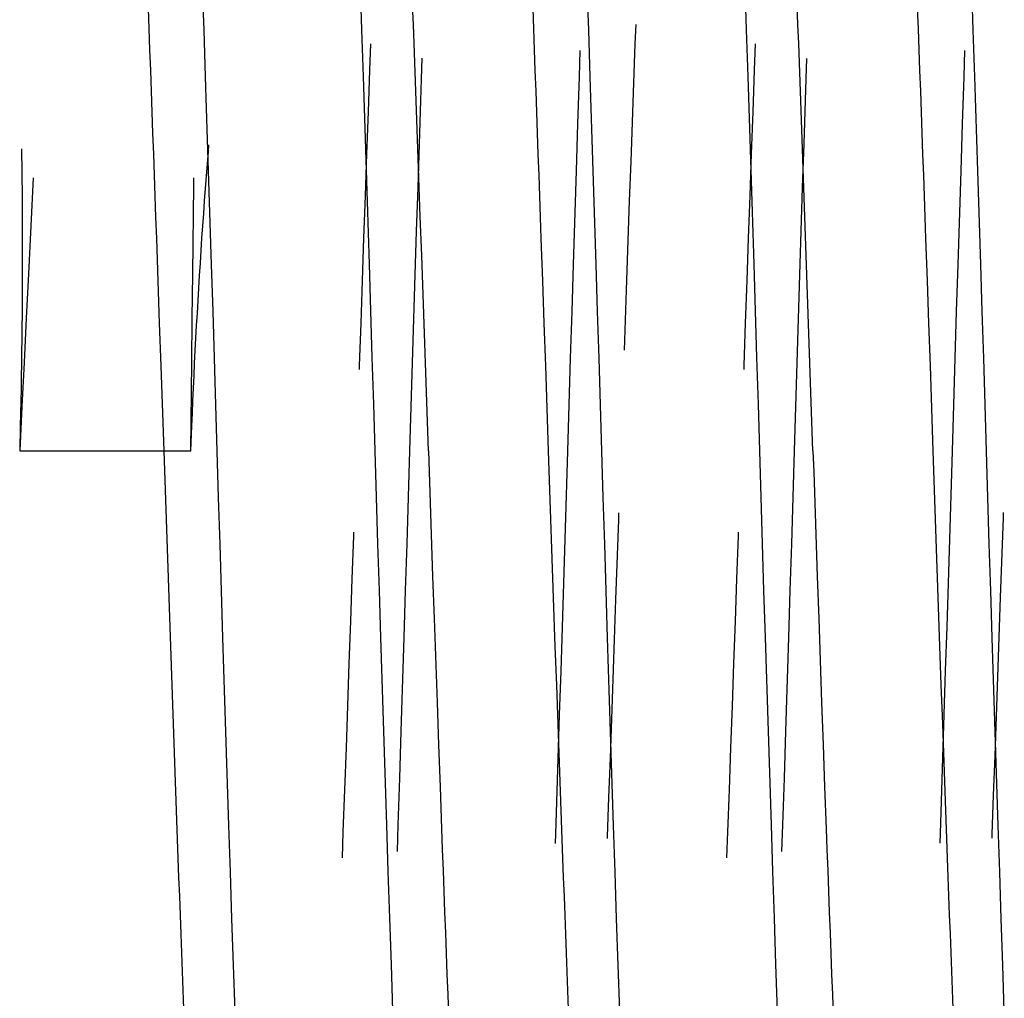
# Model space of a CAD drawing. Units: millimetres. Extents: x 0 to 841, y 0 to 594.
# Drawn here: x 678 to 683, y 366 to 372 of the extents above; entities that cross this region are included whole.
import ezdxf

# ---------------------------------------------------------------- set-up
doc = ezdxf.new("R2010")
doc.units = ezdxf.units.MM
doc.layers.add('SLD-0', color=179, linetype='Continuous')

msp = doc.modelspace()

# ---------------------------------------------------------------- linework, layer by layer
at = {"layer": 'SLD-0'}
for p, q in [((678.6367, 371.5723), (678.6277, 371.8445)), ((679.5601, 371.5752), (679.5511, 371.8475)), ((680.8867, 371.5723), (680.8777, 371.8445)), ((681.8101, 371.5752), (681.8011, 371.8475)), ((683.1367, 371.5723), (683.1277, 371.8445)), ((678.3155, 371.5796), (678.3111, 371.7003)), ((679.861, 371.6064), (679.8569, 371.7173)), ((680.5655, 371.5796), (680.5611, 371.7003)), ((682.1111, 371.6051), (682.107, 371.7159)), ((682.8155, 371.5796), (682.8111, 371.7003)), ((678.32, 371.4585), (678.3155, 371.5796)), ((679.569, 371.302), (679.5601, 371.5752)), ((679.8651, 371.4952), (679.861, 371.6064)), ((680.57, 371.4585), (680.5655, 371.5796)), ((681.1616, 371.6063), (681.1574, 371.492)), ((681.819, 371.302), (681.8101, 371.5752)), ((682.1152, 371.4939), (682.1111, 371.6051)), ((682.82, 371.4585), (682.8155, 371.5796)), ((678.6456, 371.2991), (678.6367, 371.5723)), ((680.8956, 371.2991), (680.8867, 371.5723)), ((683.1456, 371.2991), (683.1367, 371.5723)), ((678.3244, 371.3371), (678.32, 371.4585)), ((679.6108, 371.4924), (679.6052, 371.3392)), ((679.8692, 371.3837), (679.8651, 371.4952)), ((680.5744, 371.3371), (680.57, 371.4585)), ((681.1574, 371.492), (681.149, 371.2641)), ((681.8608, 371.4924), (681.8552, 371.3392)), ((682.1192, 371.3824), (682.1152, 371.4939)), ((682.8244, 371.3371), (682.82, 371.4585)), ((679.9105, 371.4082), (679.9066, 371.2869)), ((680.8356, 371.454), (680.8305, 371.299)), ((682.1604, 371.4067), (682.1566, 371.2886)), ((683.0856, 371.454), (683.0805, 371.299)), ((679.8733, 371.2719), (679.8692, 371.3837)), ((682.1233, 371.2707), (682.1192, 371.3824)), ((678.3288, 371.2153), (678.3244, 371.3371)), ((678.6632, 370.751), (678.6456, 371.2991)), ((679.5866, 370.754), (679.569, 371.302)), ((679.6052, 371.3392), (679.5964, 371.0951)), ((679.9066, 371.2869), (679.9025, 371.1605)), ((680.5788, 371.2153), (680.5744, 371.3371)), ((680.8305, 371.299), (680.8217, 371.0252)), ((680.9132, 370.751), (680.8956, 371.2991)), ((681.8366, 370.754), (681.819, 371.302)), ((681.8552, 371.3392), (681.8464, 371.0951)), ((682.1566, 371.2886), (682.1525, 371.1621)), ((682.8288, 371.2153), (682.8244, 371.3371)), ((683.0805, 371.299), (683.0717, 371.0252)), ((683.1632, 370.751), (683.1456, 371.2991)), ((679.8774, 371.1598), (679.8733, 371.2719)), ((681.149, 371.2641), (681.1407, 371.035)), ((682.1274, 371.1587), (682.1233, 371.2707)), ((678.3332, 371.0933), (678.3288, 371.2153)), ((680.5832, 371.0933), (680.5788, 371.2153)), ((682.8332, 371.0933), (682.8288, 371.2153)), ((679.8814, 371.0474), (679.8774, 371.1598)), ((679.9025, 371.1605), (679.8984, 371.0338)), ((682.1315, 371.0464), (682.1274, 371.1587)), ((682.1525, 371.1621), (682.1484, 371.0353)), ((678.3376, 370.9709), (678.3332, 371.0933)), ((679.5964, 371.0951), (679.5876, 370.8498)), ((680.5876, 370.9709), (680.5832, 371.0933)), ((681.8464, 371.0951), (681.8376, 370.8498)), ((682.8376, 370.9709), (682.8332, 371.0933)), ((679.8855, 370.9349), (679.8814, 371.0474)), ((679.8984, 371.0338), (679.8944, 370.9069)), ((680.8217, 371.0252), (680.8129, 370.751)), ((681.1407, 371.035), (681.1325, 370.805)), ((682.1355, 370.9339), (682.1315, 371.0464)), ((682.1484, 371.0353), (682.1444, 370.9083)), ((683.0717, 371.0252), (683.0629, 370.751)), ((678.342, 370.8483), (678.3376, 370.9709)), ((680.592, 370.8483), (680.5876, 370.9709)), ((682.842, 370.8483), (682.8376, 370.9709)), ((678.662, 370.8632), (678.6652, 370.9021)), ((679.8895, 370.8221), (679.8855, 370.9349)), ((679.8944, 370.9069), (679.8862, 370.6525)), ((682.1396, 370.8211), (682.1355, 370.9339)), ((682.1444, 370.9083), (682.1363, 370.6536)), ((677.5692, 370.8791), (677.5696, 370.8459)), ((677.5696, 370.8459), (677.5705, 370.7743)), ((678.3464, 370.7254), (678.342, 370.8483)), ((678.6563, 370.7911), (678.662, 370.8632)), ((679.5876, 370.8498), (679.5789, 370.6035)), ((680.5964, 370.7254), (680.592, 370.8483)), ((681.8376, 370.8498), (681.8289, 370.6035)), ((682.8464, 370.7254), (682.842, 370.8483)), ((677.5705, 370.7743), (677.5713, 370.7027)), ((678.6507, 370.7188), (678.6563, 370.7911)), ((679.8936, 370.709), (679.8895, 370.8221)), ((681.1325, 370.805), (681.1242, 370.574)), ((682.1436, 370.7082), (682.1396, 370.8211)), ((677.636, 370.7099), (677.6091, 370.1486)), ((678.3508, 370.6022), (678.3464, 370.7254)), ((678.5765, 370.667), (678.577, 370.7093)), ((678.6452, 370.6464), (678.6507, 370.7188)), ((678.6805, 370.2023), (678.6632, 370.751)), ((679.6039, 370.2053), (679.5866, 370.754)), ((679.9016, 370.4824), (679.8936, 370.709)), ((680.6008, 370.6022), (680.5964, 370.7254)), ((680.8129, 370.751), (680.7956, 370.2023)), ((680.9305, 370.2023), (680.9132, 370.751)), ((681.8539, 370.2053), (681.8366, 370.754)), ((682.8508, 370.6022), (682.8464, 370.7254)), ((683.0629, 370.751), (683.0456, 370.2023)), ((683.1805, 370.2023), (683.1632, 370.751)), ((677.5713, 370.7027), (677.5719, 370.631)), ((678.5706, 370.1487), (678.5765, 370.667)), ((679.8862, 370.6525), (679.8782, 370.3973)), ((682.1363, 370.6536), (682.1282, 370.3981)), ((682.1516, 370.4817), (682.1436, 370.7082)), ((677.5719, 370.631), (677.5724, 370.5592)), ((678.3552, 370.4789), (678.3508, 370.6022)), ((678.6399, 370.574), (678.6452, 370.6464)), ((679.5789, 370.6035), (679.5702, 370.3564)), ((680.6052, 370.4789), (680.6008, 370.6022)), ((681.8289, 370.6035), (681.8202, 370.3564)), ((682.8552, 370.4789), (682.8508, 370.6022)), ((677.5724, 370.5592), (677.5729, 370.4873)), ((678.6346, 370.5015), (678.6399, 370.574)), ((681.1242, 370.574), (681.1161, 370.3423)), ((677.5729, 370.4873), (677.5731, 370.4153)), ((678.3596, 370.3553), (678.3552, 370.4789)), ((678.6295, 370.4288), (678.6346, 370.5015)), ((679.9096, 370.2551), (679.9016, 370.4824)), ((680.6096, 370.3553), (680.6052, 370.4789)), ((682.1596, 370.2545), (682.1516, 370.4817)), ((682.8596, 370.3553), (682.8552, 370.4789)), ((678.6245, 370.3561), (678.6295, 370.4288)), ((677.5731, 370.4153), (677.5733, 370.3433)), ((679.8782, 370.3973), (679.8702, 370.1414)), ((682.1282, 370.3981), (682.1203, 370.142)), ((677.5733, 370.3433), (677.5734, 370.2712)), ((678.3682, 370.1076), (678.3596, 370.3553)), ((678.6197, 370.2834), (678.6245, 370.3561)), ((679.5702, 370.3564), (679.5616, 370.1085)), ((680.6182, 370.1076), (680.6096, 370.3553)), ((681.1161, 370.3423), (681.1079, 370.11)), ((681.8202, 370.3564), (681.8116, 370.1085)), ((682.8682, 370.1076), (682.8596, 370.3553)), ((677.5734, 370.2712), (677.5733, 370.1991)), ((678.615, 370.2105), (678.6197, 370.2834)), ((679.9175, 370.0273), (679.9096, 370.2551)), ((682.1675, 370.0268), (682.1596, 370.2545)), ((677.5733, 370.1991), (677.5731, 370.1269)), ((678.6103, 370.1376), (678.615, 370.2105)), ((678.689, 369.9283), (678.6805, 370.2023)), ((679.6124, 369.9313), (679.6039, 370.2053)), ((680.7956, 370.2023), (680.7871, 369.9283)), ((680.939, 369.9283), (680.9305, 370.2023)), ((681.8624, 369.9313), (681.8539, 370.2053)), ((683.0456, 370.2023), (683.0371, 369.9283)), ((683.189, 369.9283), (683.1805, 370.2023)), ((677.6091, 370.1486), (677.5966, 369.8894)), ((678.5678, 369.8896), (678.5706, 370.1487)), ((678.6059, 370.0647), (678.6103, 370.1376)), ((679.8702, 370.1414), (679.8623, 369.885)), ((682.1203, 370.142), (682.1124, 369.8854)), ((677.5731, 370.1269), (677.5728, 370.0546)), ((678.3769, 369.8593), (678.3682, 370.1076)), ((679.5616, 370.1085), (679.553, 369.86)), ((680.6269, 369.8593), (680.6182, 370.1076)), ((681.1079, 370.11), (681.0939, 369.7025)), ((681.8116, 370.1085), (681.803, 369.86)), ((682.8769, 369.8593), (682.8682, 370.1076)), ((677.5728, 370.0546), (677.5724, 369.9823)), ((678.6015, 369.9917), (678.6059, 370.0647)), ((679.9254, 369.7989), (679.9175, 370.0273)), ((682.1754, 369.7986), (682.1675, 370.0268)), ((677.5724, 369.9823), (677.5719, 369.91)), ((678.5973, 369.9186), (678.6015, 369.9917)), ((677.5719, 369.91), (677.5712, 369.8376)), ((678.5931, 369.8455), (678.5973, 369.9186)), ((678.6974, 369.6549), (678.689, 369.9283)), ((679.6208, 369.6579), (679.6124, 369.9313)), ((680.7871, 369.9283), (680.7787, 369.6549)), ((680.9474, 369.6549), (680.939, 369.9283)), ((681.8708, 369.6579), (681.8624, 369.9313)), ((683.0371, 369.9283), (683.0287, 369.6549)), ((683.1974, 369.6549), (683.189, 369.9283)), ((677.5966, 369.8894), (677.5839, 369.6304)), ((678.3854, 369.6106), (678.3769, 369.8593)), ((678.5651, 369.6305), (678.5678, 369.8896)), ((678.5892, 369.7723), (678.5931, 369.8455)), ((679.553, 369.86), (679.5444, 369.6112)), ((679.8623, 369.885), (679.8544, 369.6282)), ((680.6354, 369.6106), (680.6269, 369.8593)), ((681.803, 369.86), (681.7944, 369.6112)), ((682.1124, 369.8854), (682.1045, 369.6284)), ((682.8854, 369.6106), (682.8769, 369.8593)), ((677.5712, 369.8376), (677.5705, 369.7652)), ((679.9332, 369.5703), (679.9254, 369.7989)), ((682.1832, 369.57), (682.1754, 369.7986)), ((677.5705, 369.7652), (677.5696, 369.6927)), ((678.5853, 369.6991), (678.5892, 369.7723)), ((677.5696, 369.6927), (677.5686, 369.6202)), ((678.5815, 369.6258), (678.5853, 369.6991)), ((677.5686, 369.6202), (677.5674, 369.5477)), ((677.5839, 369.6304), (677.571, 369.3714)), ((678.5597, 369.1124), (678.5651, 369.6305)), ((678.578, 369.5526), (678.5815, 369.6258)), ((678.7057, 369.3824), (678.6974, 369.6549)), ((679.6291, 369.3853), (679.6208, 369.6579)), ((679.8544, 369.6282), (679.8388, 369.1139)), ((680.7787, 369.6549), (680.7746, 369.5185)), ((680.9557, 369.3824), (680.9474, 369.6549)), ((681.8791, 369.3853), (681.8708, 369.6579)), ((682.1045, 369.6284), (682.0888, 369.1139)), ((683.0287, 369.6549), (683.0246, 369.5185)), ((683.2057, 369.3824), (683.1974, 369.6549)), ((678.4023, 369.1124), (678.3854, 369.6106)), ((679.5444, 369.6112), (679.5436, 369.5886)), ((679.9488, 369.1124), (679.9332, 369.5703)), ((680.6523, 369.1124), (680.6354, 369.6106)), ((681.7944, 369.6112), (681.7936, 369.5886)), ((682.1988, 369.1124), (682.1832, 369.57)), ((682.9023, 369.1124), (682.8854, 369.6106)), ((677.5674, 369.5477), (677.5662, 369.4752)), ((678.5745, 369.4793), (678.578, 369.5526)), ((680.7746, 369.5185), (680.7704, 369.3824)), ((683.0246, 369.5185), (683.0204, 369.3824)), ((677.5662, 369.4752), (677.5647, 369.4027)), ((678.5713, 369.4059), (678.5745, 369.4793)), ((677.5647, 369.4027), (677.5615, 369.2576)), ((678.5681, 369.3326), (678.5713, 369.4059)), ((679.6373, 369.1139), (679.6291, 369.3853)), ((681.8873, 369.1139), (681.8791, 369.3853)), ((677.571, 369.3714), (677.5581, 369.1124)), ((678.565, 369.2592), (678.5681, 369.3326)), ((678.7138, 369.1109), (678.7057, 369.3824)), ((680.7704, 369.3824), (680.7663, 369.2465)), ((680.9638, 369.1109), (680.9557, 369.3824)), ((683.0204, 369.3824), (683.0163, 369.2465)), ((683.2138, 369.1109), (683.2057, 369.3824)), ((677.5615, 369.2576), (677.5581, 369.1124)), ((678.5591, 369.1124), (678.565, 369.2592)), ((680.7663, 369.2465), (680.7623, 369.1109)), ((683.0163, 369.2465), (683.0123, 369.1109)), ((677.5581, 369.1124), (678.5591, 369.1124)), ((678.4179, 368.6546), (678.4023, 369.1124)), ((678.722, 368.8394), (678.7138, 369.1109)), ((679.6454, 368.8424), (679.6373, 369.1139)), ((679.8388, 369.1139), (679.8348, 368.9783)), ((679.9488, 369.1124), (679.9529, 368.9907)), ((680.6679, 368.6545), (680.6523, 369.1124)), ((680.7623, 369.1109), (680.7467, 368.5957)), ((680.972, 368.8394), (680.9638, 369.1109)), ((681.8954, 368.8424), (681.8873, 369.1139)), ((682.0888, 369.1139), (682.0848, 368.9783)), ((682.1988, 369.1124), (682.2029, 368.9907)), ((682.9179, 368.655), (682.9023, 369.1124)), ((683.0123, 369.1109), (682.9967, 368.5966)), ((683.222, 368.8394), (683.2138, 369.1109)), ((679.9529, 368.9907), (679.957, 368.8688)), ((682.2029, 368.9907), (682.207, 368.8688)), ((679.8348, 368.9783), (679.8307, 368.8424)), ((682.0848, 368.9783), (682.0807, 368.8424)), ((679.957, 368.8688), (679.9611, 368.7466)), ((682.207, 368.8688), (682.2111, 368.7466)), ((678.7303, 368.5668), (678.722, 368.8394)), ((679.6537, 368.5698), (679.6454, 368.8424)), ((679.8307, 368.8424), (679.8265, 368.7062)), ((680.9803, 368.5668), (680.972, 368.8394)), ((681.9037, 368.5698), (681.8954, 368.8424)), ((682.0807, 368.8424), (682.0765, 368.7062)), ((683.2303, 368.5668), (683.222, 368.8394)), ((683.3116, 368.7524), (683.3105, 368.7214)), ((679.8265, 368.7062), (679.8224, 368.5698)), ((679.9611, 368.7466), (679.9653, 368.6242)), ((681.0601, 368.7093), (681.0441, 368.2428)), ((681.0615, 368.7506), (681.0601, 368.7093)), ((682.0765, 368.7062), (682.0724, 368.5698)), ((682.2111, 368.7466), (682.2153, 368.6242)), ((683.3105, 368.7214), (683.2945, 368.2552)), ((678.4257, 368.426), (678.4179, 368.6546)), ((679.511, 368.6366), (679.5102, 368.6143)), ((680.6757, 368.4258), (680.6679, 368.6545)), ((681.761, 368.6366), (681.7602, 368.6143)), ((682.9257, 368.4266), (682.9179, 368.655)), ((679.5102, 368.6143), (679.5017, 368.3654)), ((679.9653, 368.6242), (679.9737, 368.3789)), ((680.7467, 368.5957), (680.7388, 368.3384)), ((681.7602, 368.6143), (681.7517, 368.3654)), ((682.2153, 368.6242), (682.2237, 368.3789)), ((682.9967, 368.5966), (682.9888, 368.3397)), ((678.7387, 368.2935), (678.7303, 368.5668)), ((679.6621, 368.2964), (679.6537, 368.5698)), ((679.8224, 368.5698), (679.814, 368.2964)), ((680.9887, 368.2935), (680.9803, 368.5668)), ((681.9121, 368.2964), (681.9037, 368.5698)), ((682.0724, 368.5698), (682.064, 368.2964)), ((683.2387, 368.2935), (683.2303, 368.5668)), ((678.4336, 368.1978), (678.4257, 368.426)), ((680.6836, 368.1975), (680.6757, 368.4258)), ((682.9335, 368.1985), (682.9257, 368.4266)), ((679.5017, 368.3654), (679.4931, 368.117)), ((679.9737, 368.3789), (679.9822, 368.133)), ((681.7517, 368.3654), (681.7431, 368.117)), ((682.2237, 368.3789), (682.2322, 368.133)), ((678.7472, 368.0195), (678.7387, 368.2935)), ((679.6706, 368.0225), (679.6621, 368.2964)), ((679.814, 368.2964), (679.8055, 368.0225)), ((680.7388, 368.3384), (680.7308, 368.0816)), ((680.9972, 368.0195), (680.9887, 368.2935)), ((681.9206, 368.0225), (681.9121, 368.2964)), ((682.064, 368.2964), (682.0555, 368.0225)), ((682.9888, 368.3397), (682.9809, 368.0833)), ((683.2472, 368.0195), (683.2387, 368.2935)), ((681.0441, 368.2428), (681.036, 368.0102)), ((683.2945, 368.2552), (683.2864, 368.0227)), ((678.4415, 367.97), (678.4336, 368.1978)), ((680.6915, 367.9696), (680.6836, 368.1975)), ((682.9415, 367.9709), (682.9335, 368.1985)), ((679.9822, 368.133), (679.9994, 367.6407)), ((682.2322, 368.133), (682.2494, 367.6407)), ((679.4931, 368.117), (679.4844, 367.8691)), ((680.7308, 368.0816), (680.7228, 367.8253)), ((681.7431, 368.117), (681.7344, 367.8691)), ((682.9809, 368.0833), (682.9729, 367.8274)), ((678.7645, 367.4708), (678.7472, 368.0195)), ((679.6879, 367.4738), (679.6706, 368.0225)), ((679.8055, 368.0225), (679.7882, 367.4738)), ((681.0145, 367.4708), (680.9972, 368.0195)), ((681.036, 368.0102), (681.0279, 367.7781)), ((681.9379, 367.4738), (681.9206, 368.0225)), ((682.0555, 368.0225), (682.0382, 367.4738)), ((683.2645, 367.4708), (683.2472, 368.0195)), ((683.2864, 368.0227), (683.2783, 367.7907)), ((678.4495, 367.7428), (678.4415, 367.97)), ((680.6995, 367.7423), (680.6915, 367.9696)), ((682.9494, 367.7439), (682.9415, 367.9709)), ((679.4844, 367.8691), (679.4758, 367.6219)), ((681.7344, 367.8691), (681.7258, 367.6219)), ((680.7228, 367.8253), (680.7147, 367.5696)), ((681.0279, 367.7781), (681.0197, 367.5467)), ((682.9729, 367.8274), (682.9648, 367.5721)), ((683.2783, 367.7907), (683.2701, 367.5595)), ((678.4575, 367.5162), (678.4495, 367.7428)), ((680.7075, 367.5157), (680.6995, 367.7423)), ((682.9575, 367.5175), (682.9494, 367.7439)), ((679.4758, 367.6219), (679.467, 367.3756)), ((679.9994, 367.6407), (680.0082, 367.3946)), ((681.7258, 367.6219), (681.717, 367.3756)), ((682.2494, 367.6407), (682.2582, 367.3946)), ((680.7147, 367.5696), (680.7066, 367.3147)), ((681.0197, 367.5467), (681.0114, 367.3161)), ((682.9648, 367.5721), (682.9567, 367.3176)), ((683.2701, 367.5595), (683.2619, 367.329)), ((678.4615, 367.4033), (678.4575, 367.5162)), ((680.7116, 367.4026), (680.7075, 367.5157)), ((682.9615, 367.4046), (682.9575, 367.5175)), ((678.7821, 366.9227), (678.7645, 367.4708)), ((679.7055, 366.9257), (679.6879, 367.4738)), ((679.7882, 367.4738), (679.7794, 367.1996)), ((681.0321, 366.9227), (681.0145, 367.4708)), ((681.9555, 366.9257), (681.9379, 367.4738)), ((682.0382, 367.4738), (682.0294, 367.1996)), ((683.2821, 366.9227), (683.2645, 367.4708)), ((678.4656, 367.2905), (678.4615, 367.4033)), ((679.467, 367.3756), (679.4582, 367.1303)), ((680.0082, 367.3946), (680.017, 367.1488)), ((680.7156, 367.2898), (680.7116, 367.4026)), ((681.717, 367.3756), (681.7082, 367.1303)), ((682.2582, 367.3946), (682.267, 367.1488)), ((682.9655, 367.292), (682.9615, 367.4046)), ((680.7066, 367.3147), (680.7026, 367.1876)), ((681.0114, 367.3161), (681.0031, 367.0865)), ((682.9567, 367.3176), (682.9527, 367.1907)), ((683.2619, 367.329), (683.2536, 367.0995)), ((678.4696, 367.178), (678.4656, 367.2905)), ((680.7197, 367.1773), (680.7156, 367.2898)), ((682.9696, 367.1795), (682.9655, 367.292)), ((679.7794, 367.1996), (679.7706, 366.9257)), ((682.0294, 367.1996), (682.0206, 366.9257)), ((678.4737, 367.0657), (678.4696, 367.178)), ((680.017, 367.1488), (680.0259, 366.9037)), ((680.7026, 367.1876), (680.6985, 367.0607)), ((680.7237, 367.0649), (680.7197, 367.1773)), ((682.267, 367.1488), (682.2759, 366.9037)), ((682.9527, 367.1907), (682.9486, 367.0641)), ((682.9737, 367.0673), (682.9696, 367.1795)), ((679.4582, 367.1303), (679.4494, 366.8862)), ((681.0031, 367.0865), (680.9948, 366.8579)), ((681.7082, 367.1303), (681.6994, 366.8862)), ((683.2536, 367.0995), (683.2453, 366.8711)), ((678.4778, 366.9536), (678.4737, 367.0657)), ((680.6985, 367.0607), (680.6944, 366.9341)), ((680.7278, 366.9528), (680.7237, 367.0649)), ((682.9486, 367.0641), (682.9445, 366.9377)), ((682.9777, 366.9554), (682.9737, 367.0673)), ((678.4819, 366.8419), (678.4778, 366.9536)), ((678.791, 366.6495), (678.7821, 366.9227)), ((679.7144, 366.6525), (679.7055, 366.9257)), ((679.7706, 366.9257), (679.7655, 366.7708)), ((680.6944, 366.9341), (680.6906, 366.8171)), ((680.7319, 366.841), (680.7278, 366.9528)), ((681.041, 366.6495), (681.0321, 366.9227)), ((681.9644, 366.6525), (681.9555, 366.9257)), ((682.0206, 366.9257), (682.0155, 366.7708)), ((682.9445, 366.9377), (682.9406, 366.819)), ((682.9818, 366.8437), (682.9777, 366.9554)), ((683.291, 366.6495), (683.2821, 366.9227)), ((679.4494, 366.8862), (679.4438, 366.7328)), ((680.0259, 366.9037), (680.0304, 366.7814)), ((680.9948, 366.8579), (680.9944, 366.8468)), ((681.6994, 366.8862), (681.6938, 366.7328)), ((682.2759, 366.9037), (682.2804, 366.7814)), ((683.2453, 366.8711), (683.2445, 366.8486)), ((678.486, 366.7304), (678.4819, 366.8419)), ((680.736, 366.7295), (680.7319, 366.841)), ((682.9859, 366.7323), (682.9818, 366.8437)), ((680.0304, 366.7814), (680.0349, 366.6593)), ((682.2804, 366.7814), (682.2849, 366.6593)), ((678.49, 366.6192), (678.486, 366.7304)), ((680.7401, 366.6183), (680.736, 366.7295)), ((682.99, 366.6212), (682.9859, 366.7323)), ((678.7999, 366.3772), (678.791, 366.6495)), ((679.7234, 366.3802), (679.7144, 366.6525)), ((680.0349, 366.6593), (680.0394, 366.5375)), ((681.0499, 366.3772), (681.041, 366.6495)), ((681.9734, 366.3802), (681.9644, 366.6525)), ((682.2849, 366.6593), (682.2894, 366.5375)), ((682.9941, 366.5104), (682.99, 366.6212)), ((683.2999, 366.3772), (683.291, 366.6495)), ((678.4941, 366.5083), (678.49, 366.6192)), ((680.7442, 366.5074), (680.7401, 366.6183)), ((678.4982, 366.3978), (678.4941, 366.5083)), ((680.0394, 366.5375), (680.0439, 366.4161)), ((680.7483, 366.3968), (680.7442, 366.5074)), ((682.2894, 366.5375), (682.2939, 366.4161)), ((682.9982, 366.3999), (682.9941, 366.5104)), ((678.5023, 366.2876), (678.4982, 366.3978)), ((680.0439, 366.4161), (680.0484, 366.2949)), ((680.7524, 366.2866), (680.7483, 366.3968)), ((682.2939, 366.4161), (682.2984, 366.2949)), ((683.0023, 366.2898), (682.9982, 366.3999)), ((678.809, 366.1061), (678.7999, 366.3772)), ((679.7324, 366.1091), (679.7234, 366.3802)), ((681.059, 366.1061), (681.0499, 366.3772)), ((681.9824, 366.1091), (681.9734, 366.3802)), ((683.309, 366.1061), (683.2999, 366.3772)), ((678.5065, 366.1777), (678.5023, 366.2876)), ((680.0484, 366.2949), (680.053, 366.174)), ((680.7565, 366.1767), (680.7524, 366.2866)), ((682.2984, 366.2949), (682.303, 366.174)), ((683.0064, 366.1801), (683.0023, 366.2898)), ((678.5106, 366.0683), (678.5065, 366.1777)), ((680.053, 366.174), (680.0575, 366.0536)), ((680.7606, 366.0672), (680.7565, 366.1767)), ((682.303, 366.174), (682.3075, 366.0536)), ((683.0105, 366.0707), (683.0064, 366.1801)), ((678.818, 365.8365), (678.809, 366.1061)), ((679.7414, 365.8394), (679.7324, 366.1091)), ((681.068, 365.8365), (681.059, 366.1061)), ((681.9914, 365.8394), (681.9824, 366.1091)), ((683.318, 365.8365), (683.309, 366.1061)), ((678.5147, 365.9592), (678.5106, 366.0683)), ((680.0575, 366.0536), (680.0621, 365.9335)), ((680.7647, 365.9581), (680.7606, 366.0672)), ((682.3075, 366.0536), (682.3121, 365.9335)), ((683.0146, 365.9617), (683.0105, 366.0707)), ((678.5188, 365.8505), (678.5147, 365.9592)), ((680.0621, 365.9335), (680.0666, 365.8139)), ((680.7688, 365.8493), (680.7647, 365.9581)), ((682.3121, 365.9335), (682.3166, 365.8139)), ((683.0187, 365.853), (683.0146, 365.9617))]:
    msp.add_line(p, q, dxfattribs=at)

doc.saveas('drawing.dxf')
